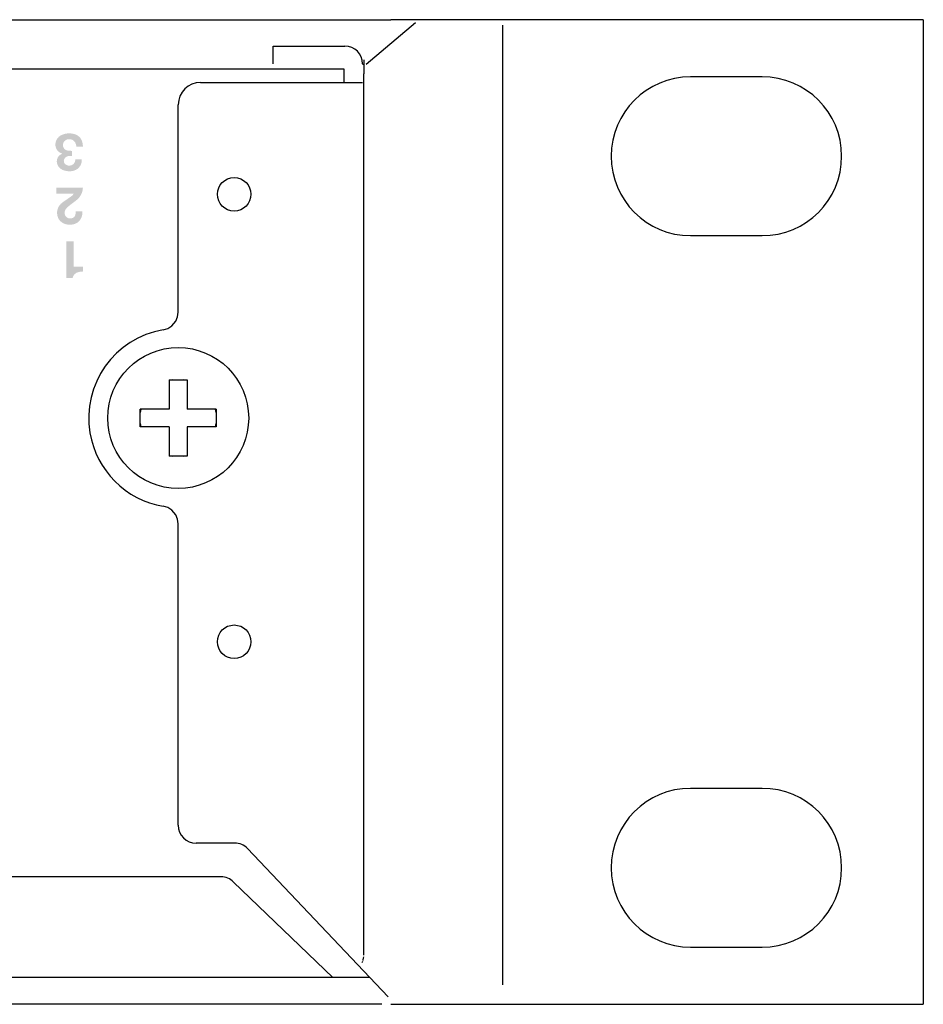
# Model space of a CAD drawing. Extents: x -217 to 444, y -434 to 107.
# Drawn here: x 226 to 267, y 62 to 106 of the extents above; entities that cross this region are included whole.
import ezdxf

# ---------------------------------------------------------------- set-up
doc = ezdxf.new("R2010")
doc.units = 0
doc.layers.add('DIM_100__', color=5, linetype='Continuous')

# ---------------------------------------------------------------- blocks, each defined once
blk = doc.blocks.new('AI9-BLK46')
at = {"layer": 'DIM_100__'}
h = blk.add_hatch(color=7, dxfattribs=at)
h.dxf.hatch_style = 2
edge = h.paths.add_edge_path()
edge.add_spline(control_points=[(0.537, -0.479), (0.563, -0.398), (0.574, -0.313), (0.572, -0.228), (0.572, -0.228), (0.271, -0.228), (0.271, -0.228), (0.271, -0.279), (0.266, -0.33), (0.255, -0.38), (0.242, -0.442), (0.201, -0.494), (0.144, -0.522), (0.081, -0.549), (0.011, -0.554), (-0.055, -0.537), (-0.147, -0.51), (-0.214, -0.431), (-0.225, -0.336), (-0.236, -0.23), (-0.193, -0.125), (-0.11, -0.056), (-0.02, 0.02), (0.073, 0.093), (0.167, 0.164), (0.218, 0.202), (0.269, 0.24), (0.317, 0.28), (0.483, 0.415), (0.583, 0.615), (0.592, 0.829), (0.592, 0.829), (-0.592, 0.829), (-0.592, 0.829), (-0.592, 0.829), (-0.592, 0.56), (-0.592, 0.56), (-0.592, 0.56), (0.182, 0.56), (0.182, 0.56), (0.153, 0.513), (0.116, 0.473), (0.071, 0.441), (0.071, 0.441), (-0.322, 0.167), (-0.322, 0.167), (-0.54, 0.016), (-0.621, -0.265), (-0.521, -0.51), (-0.476, -0.62), (-0.392, -0.708), (-0.287, -0.761), (-0.119, -0.843), (0.076, -0.851), (0.25, -0.784), (0.387, -0.73), (0.492, -0.619), (0.537, -0.479)], knot_values=[0, 0, 0, 0, 1, 1, 1, 2, 2, 2, 3, 3, 3, 4, 4, 4, 5, 5, 5, 6, 6, 6, 7, 7, 7, 8, 8, 8, 9, 9, 9, 10, 10, 10, 11, 11, 11, 12, 12, 12, 13, 13, 13, 14, 14, 14, 15, 15, 15, 16, 16, 16, 17, 17, 17, 18, 18, 18, 19, 19, 19, 19], degree=3, periodic=0)
blk = doc.blocks.new('AI9-BLK44')
at = {"layer": 'DIM_100__'}
h = blk.add_hatch(color=7, dxfattribs=at)
h.dxf.hatch_style = 2
edge = h.paths.add_edge_path()
edge.add_spline(control_points=[(0.235, -0.811), (0.445, -0.741), (0.581, -0.537), (0.564, -0.316), (0.564, -0.316), (0.279, -0.316), (0.279, -0.316), (0.276, -0.365), (0.263, -0.413), (0.24, -0.458), (0.198, -0.533), (0.123, -0.584), (0.038, -0.594), (-0.047, -0.604), (-0.133, -0.573), (-0.191, -0.51), (-0.225, -0.471), (-0.242, -0.42), (-0.238, -0.369), (-0.225, -0.285), (-0.169, -0.214), (-0.091, -0.183), (-0.022, -0.163), (0.05, -0.156), (0.121, -0.161), (0.121, -0.161), (0.121, 0.064), (0.121, 0.064), (0.121, 0.064), (-0.034, 0.073), (-0.034, 0.073), (-0.145, 0.076), (-0.24, 0.151), (-0.27, 0.258), (-0.299, 0.364), (-0.256, 0.479), (-0.163, 0.538), (-0.082, 0.592), (0.02, 0.605), (0.112, 0.571), (0.203, 0.538), (0.273, 0.462), (0.3, 0.369), (0.31, 0.331), (0.317, 0.292), (0.322, 0.253), (0.322, 0.253), (0.615, 0.253), (0.615, 0.253), (0.612, 0.336), (0.599, 0.418), (0.576, 0.498), (0.533, 0.633), (0.431, 0.742), (0.299, 0.792), (0.093, 0.872), (-0.137, 0.866), (-0.338, 0.774), (-0.528, 0.688), (-0.639, 0.486), (-0.61, 0.28), (-0.587, 0.114), (-0.466, -0.02), (-0.305, -0.061), (-0.473, -0.119), (-0.576, -0.29), (-0.548, -0.466), (-0.523, -0.614), (-0.422, -0.738), (-0.282, -0.792), (-0.179, -0.831), (-0.071, -0.85), (0.038, -0.848), (0.106, -0.846), (0.172, -0.833), (0.235, -0.811)], knot_values=[0, 0, 0, 0, 1, 1, 1, 2, 2, 2, 3, 3, 3, 4, 4, 4, 5, 5, 5, 6, 6, 6, 7, 7, 7, 8, 8, 8, 9, 9, 9, 10, 10, 10, 11, 11, 11, 12, 12, 12, 13, 13, 13, 14, 14, 14, 15, 15, 15, 16, 16, 16, 17, 17, 17, 18, 18, 18, 19, 19, 19, 20, 20, 20, 21, 21, 21, 22, 22, 22, 23, 23, 23, 24, 24, 24, 25, 25, 25, 25], degree=3, periodic=0)
blk = doc.blocks.new('AI9-BLK40')
at = {"layer": 'DIM_100__'}
h = blk.add_hatch(color=7, dxfattribs=at)
h.dxf.hatch_style = 2
edge = h.paths.add_edge_path()
edge.add_spline(control_points=[(0.195, -0.547), (0.254, -0.538), (0.313, -0.53), (0.372, -0.525), (0.372, -0.525), (0.372, -0.304), (0.372, -0.304), (0.372, -0.304), (-0.038, -0.304), (-0.038, -0.304), (-0.038, -0.304), (-0.038, 0.821), (-0.038, 0.821), (-0.038, 0.821), (-0.372, 0.821), (-0.372, 0.821), (-0.372, 0.821), (-0.372, -0.821), (-0.372, -0.821), (-0.372, -0.821), (-0.093, -0.821), (-0.093, -0.821), (-0.062, -0.679), (0.052, -0.571), (0.195, -0.547)], knot_values=[0, 0, 0, 0, 1, 1, 1, 2, 2, 2, 3, 3, 3, 4, 4, 4, 5, 5, 5, 6, 6, 6, 7, 7, 7, 8, 8, 8, 8], degree=3, periodic=0)

msp = doc.modelspace()

# ---------------------------------------------------------------- hatches: boundary and pattern name
at = {"layer": 'DIM_100__'}
h = msp.add_hatch(color=7, dxfattribs=at)
h.dxf.hatch_style = 2
edge = h.paths.add_edge_path(flags=16)
edge.add_spline(control_points=[(227.154, 100.229), (227.154, 100.229), (227.154, 100.552), (227.154, 100.552), (227.154, 100.552), (226.836, 100.552), (226.836, 100.552), (226.836, 100.552), (226.836, 100.229), (226.836, 100.229), (226.836, 100.229), (227.154, 100.229), (227.154, 100.229)], knot_values=[0, 0, 0, 0, 1, 1, 1, 2, 2, 2, 3, 3, 3, 4, 4, 4, 4], degree=3, periodic=0)
edge = h.paths.add_edge_path(flags=16)
edge.add_spline(control_points=[(227.154, 99.428), (227.154, 99.428), (227.154, 99.754), (227.154, 99.754), (227.154, 99.754), (226.836, 99.754), (226.836, 99.754), (226.836, 99.754), (226.836, 99.428), (226.836, 99.428), (226.836, 99.428), (227.154, 99.428), (227.154, 99.428)], knot_values=[0, 0, 0, 0, 1, 1, 1, 2, 2, 2, 3, 3, 3, 4, 4, 4, 4], degree=3, periodic=0)
h = msp.add_hatch(color=7, dxfattribs=at)
h.dxf.hatch_style = 2
edge = h.paths.add_edge_path(flags=16)
edge.add_spline(control_points=[(227.154, 97.829), (227.154, 97.829), (227.154, 98.153), (227.154, 98.153), (227.154, 98.153), (226.836, 98.153), (226.836, 98.153), (226.836, 98.153), (226.836, 97.829), (226.836, 97.829), (226.836, 97.829), (227.154, 97.829), (227.154, 97.829)], knot_values=[0, 0, 0, 0, 1, 1, 1, 2, 2, 2, 3, 3, 3, 4, 4, 4, 4], degree=3, periodic=0)
edge = h.paths.add_edge_path(flags=16)
edge.add_spline(control_points=[(227.154, 97.028), (227.154, 97.028), (227.154, 97.355), (227.154, 97.355), (227.154, 97.355), (226.836, 97.355), (226.836, 97.355), (226.836, 97.355), (226.836, 97.028), (226.836, 97.028), (226.836, 97.028), (227.154, 97.028), (227.154, 97.028)], knot_values=[0, 0, 0, 0, 1, 1, 1, 2, 2, 2, 3, 3, 3, 4, 4, 4, 4], degree=3, periodic=0)
h = msp.add_hatch(color=7, dxfattribs=at)
h.dxf.hatch_style = 2
edge = h.paths.add_edge_path(flags=16)
edge.add_spline(control_points=[(227.154, 95.429), (227.154, 95.429), (227.154, 95.753), (227.154, 95.753), (227.154, 95.753), (226.836, 95.753), (226.836, 95.753), (226.836, 95.753), (226.836, 95.429), (226.836, 95.429), (226.836, 95.429), (227.154, 95.429), (227.154, 95.429)], knot_values=[0, 0, 0, 0, 1, 1, 1, 2, 2, 2, 3, 3, 3, 4, 4, 4, 4], degree=3, periodic=0)
edge = h.paths.add_edge_path(flags=16)
edge.add_spline(control_points=[(227.154, 94.628), (227.154, 94.628), (227.154, 94.954), (227.154, 94.954), (227.154, 94.954), (226.836, 94.954), (226.836, 94.954), (226.836, 94.954), (226.836, 94.628), (226.836, 94.628), (226.836, 94.628), (227.154, 94.628), (227.154, 94.628)], knot_values=[0, 0, 0, 0, 1, 1, 1, 2, 2, 2, 3, 3, 3, 4, 4, 4, 4], degree=3, periodic=0)

# ---------------------------------------------------------------- linework, layer by layer
at = {"layer": 'DIM_100__', "color": 7}
for p, q in [((206.006, 105.682), (242.987, 105.682)), ((247.99, 105.682), (242.99, 105.682)), ((266.79, 105.682), (247.99, 105.682)), ((266.79, 105.682), (266.79, 61.681)), ((244.093, 105.544), (241.89, 103.683)), ((247.99, 105.435), (247.99, 62.545)), ((237.732, 104.505), (238.732, 104.505)), ((237.732, 103.705), (237.732, 104.505)), ((238.732, 104.505), (240.932, 104.505)), ((241.791, 103.888), (241.791, 103.269)), ((241.791, 103.681), (241.731, 103.681)), ((241.791, 102.882), (241.791, 103.269)), ((259.59, 103.131), (256.39, 103.131)), ((234.49, 102.882), (241.725, 102.882)), ((241.791, 63.882), (241.791, 102.882)), ((233.491, 92.614), (233.491, 101.881)), ((256.39, 96.032), (259.59, 96.032)), ((233.382, 92.213), (233.463, 92.407)), ((233.463, 92.407), (233.491, 92.614)), ((233.025, 91.888), (233.202, 92)), ((233.202, 92), (233.382, 92.213)), ((232.824, 91.826), (233.025, 91.888)), ((233.239, 89.581), (233.09, 89.552)), ((233.09, 89.581), (233.09, 88.282)), ((233.09, 89.581), (233.891, 89.581)), ((233.891, 89.552), (233.742, 89.581)), ((233.891, 89.581), (233.891, 88.282)), ((231.82, 88.282), (231.791, 88.133)), ((233.09, 88.282), (231.791, 88.282)), ((231.791, 87.481), (231.791, 88.282)), ((235.19, 88.282), (233.891, 88.282)), ((235.19, 88.133), (235.161, 88.282)), ((235.19, 88.282), (235.19, 87.481)), ((231.791, 87.63), (231.82, 87.481)), ((235.161, 87.481), (235.19, 87.63)), ((233.09, 87.481), (231.791, 87.481)), ((233.09, 87.481), (233.09, 86.181)), ((233.891, 87.481), (233.891, 86.181)), ((235.19, 87.481), (233.891, 87.481)), ((233.09, 86.212), (233.239, 86.181)), ((233.891, 86.181), (233.09, 86.181)), ((233.742, 86.181), (233.891, 86.212)), ((233.024, 83.876), (232.824, 83.938)), ((233.202, 83.764), (233.024, 83.876)), ((233.382, 83.551), (233.202, 83.764)), ((233.463, 83.356), (233.382, 83.551)), ((233.491, 83.148), (233.463, 83.356)), ((233.491, 69.682), (233.491, 83.148)), ((259.59, 71.332), (256.39, 71.332)), ((236.02, 68.882), (234.291, 68.882)), ((236.585, 68.647), (242.872, 62.008)), ((235.399, 67.381), (214.491, 67.381)), ((240.406, 62.883), (235.964, 67.147)), ((256.39, 64.232), (259.59, 64.232)), ((242.061, 62.882), (24.884, 62.882)), ((242.591, 61.681), (-197.431, 61.681)), ((242.99, 61.681), (247.99, 61.681)), ((247.99, 61.681), (266.79, 61.681))]:
    msp.add_line(p, q, dxfattribs=at)
at = {"layer": 'DIM_100__', "color": 251}
for p, q in [((241.715, 63.543), (241.742, 63.608)), ((241.751, 63.634), (241.763, 63.674)), ((241.763, 63.674), (241.778, 63.743)), ((241.778, 63.743), (241.786, 63.798))]:
    msp.add_line(p, q, dxfattribs=at)
at = {"layer": 'DIM_100__', "color": 7}
msp.add_lwpolyline([(-190.036, 103.481), (240.891, 103.481), (240.891, 102.904)], dxfattribs=at)
for centre, radius in [((235.99, 97.881), 0.75), ((233.49, 87.882), 3.15), ((235.99, 77.882), 0.75)]:
    msp.add_circle(centre, radius, dxfattribs=at)
for points in [[(241.732, 103.705), (241.732, 104.147), (241.374, 104.505), (240.932, 104.505)], [(236.585, 68.647), (236.436, 68.798), (236.232, 68.882), (236.02, 68.882)], [(235.964, 67.147), (235.814, 67.297), (235.611, 67.381), (235.399, 67.381)]]:
    msp.add_open_spline(points, degree=3, dxfattribs=at)
for points in [[(256.39, 103.131), (254.43, 103.131), (252.84, 101.542), (252.84, 99.582), (252.84, 97.621), (254.43, 96.032), (256.39, 96.032)], [(259.59, 96.032), (261.551, 96.032), (263.141, 97.621), (263.141, 99.582), (263.141, 101.542), (261.551, 103.131), (259.59, 103.131)], [(234.49, 102.882), (233.938, 102.882), (233.491, 102.434), (233.491, 101.881), (233.491, 101.881), (233.491, 101.881), (233.491, 101.881)], [(232.824, 91.826), (230.646, 91.458), (229.178, 89.394), (229.546, 87.215), (229.83, 85.537), (231.145, 84.222), (232.824, 83.938)], [(256.39, 71.332), (254.43, 71.332), (252.84, 69.743), (252.84, 67.782), (252.84, 65.821), (254.43, 64.232), (256.39, 64.232)], [(259.59, 64.232), (261.551, 64.232), (263.141, 65.821), (263.141, 67.782), (263.141, 69.743), (261.551, 71.332), (259.59, 71.332)], [(233.491, 69.682), (233.491, 69.24), (233.849, 68.882), (234.291, 68.882), (234.291, 68.882), (234.291, 68.882), (234.291, 68.882)]]:
    msp.add_open_spline(points, degree=3, knots=[0, 0, 0, 0, 1, 1, 1, 2, 2, 2, 2], dxfattribs=at)

# ---------------------------------------------------------------- block references
for name, p in [('AI9-BLK44', (228.616, 99.755)), ('AI9-BLK46', (228.639, 97.348)), ('AI9-BLK40', (228.859, 94.956))]:
    msp.add_blockref(name, p, dxfattribs=at)

doc.saveas('drawing.dxf')
